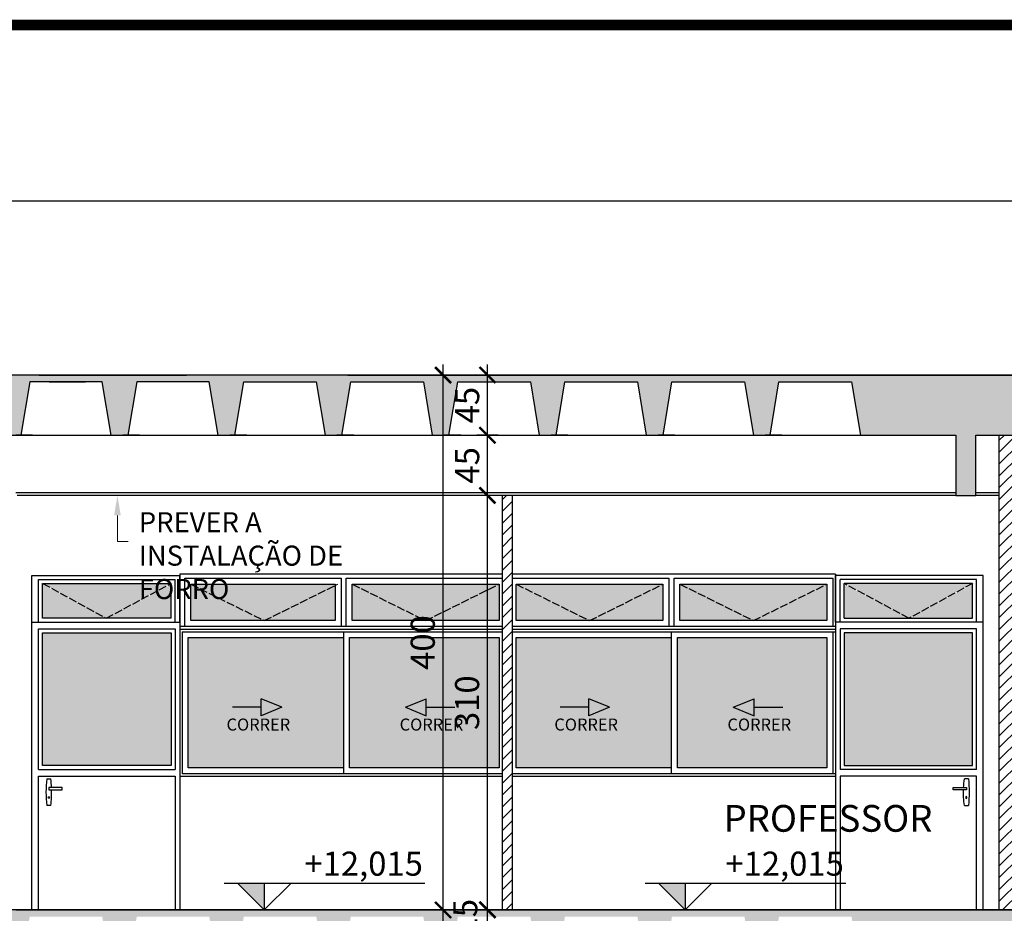
# Model space of a CAD drawing. Units: centimetres. Extents: x 0 to 86142, y -19593 to 28640.
# Drawn here: x 72287 to 73023, y 27959 to 28627 of the extents above; entities that cross this region are included whole.
import ezdxf
from ezdxf import colors
from ezdxf.entities.mleader import LeaderData, LeaderLine
from ezdxf.enums import TextEntityAlignment as Align
from ezdxf.math import Vec2, Vec3

# ---------------------------------------------------------------- set-up
doc = ezdxf.new("R2010")
doc.units = ezdxf.units.CM
doc.header["$MEASUREMENT"] = 0
for name, pattern in [('ACAD_ISO02W100', [15, 12, -3]), ('DASHDOT', [25.4, 12.7, -6.35, 0, -6.35]), ('DASHED', [19.05, 12.7, -6.35])]:
    doc.linetypes.add(name, pattern=pattern)
for name, color, linetype in [('ARQ_A CONSTRUIR', 240, 'Continuous'), ('ARQ_ALV 2', 4, 'Continuous'), ('ARQ_COTA  1-50_75', 1, 'Continuous'), ('ARQ_COTA 1-100_125', 1, 'Continuous'), ('ARQ_ESQ 2', 41, 'Continuous'), ('ARQ_ESTR 1', 6, 'Continuous'), ('ARQ_FINA', 251, 'Continuous'), ('ARQ_HACH 1', 252, 'Continuous'), ('ARQ_HACH 3', 254, 'Continuous'), ('ARQ_LINHA DETALHES', 8, 'DASHED'), ('ARQ_LINHA EIXO', 252, 'DASHDOT'), ('ARQ_PISO 2', 11, 'Continuous'), ('ARQ_TEXT 1', 3, 'Continuous'), ('esquadrias', 3, 'Continuous'), ('FO-ELEMENTOS_CORTADOS', 9, 'Continuous')]:
    doc.layers.add(name, color=color, linetype=linetype)
doc.styles.add('Aria Narrow', font='arial.ttf')
doc.styles.add('Arial Narrow', font='ARIALN.TTF')
doc.styles.add('Arial Narrow Regular', font='ARIALN.TTF')
doc.styles.get("Standard").update_dxf_attribs({"font": 'arial.ttf'})
doc.dimstyles.new('ESCALA 1-100', dxfattribs={"dimtxt": 18, "dimasz": 12, "dimexe": 8, "dimexo": 0, "dimgap": 6, "dimtad": 1, "dimdsep": 46, "dimtxsty": 'Arial Narrow', "dimblk": 'ARCHTICK', "dimcen": 2.5, "dimdle": 8, "dimclrd": 256, "dimclre": 256, "dimclrt": 7, "dimazin": 2, "dimtfac": 1, "dimtmove": 2, "dimatfit": 3, "dimldrblk": 'DOT', "dimfxl": 0, "dimtolj": 1, "dimtzin": 0, "dimlwd": -1, "dimlwe": -1, "dimarcsym": 0})
doc.dimstyles.new('ESCALA 1-75', dxfattribs={"dimtxt": 13.5, "dimasz": 6, "dimexe": 9, "dimexo": 0, "dimgap": 2.25, "dimtad": 1, "dimdsep": 46, "dimtxsty": 'Arial Narrow Regular', "dimblk": 'ARCHTICK', "dimcen": 2.25, "dimdle": 6, "dimclrd": 256, "dimclre": 256, "dimclrt": 7, "dimazin": 2, "dimtfac": 1, "dimtmove": 2, "dimatfit": 3, "dimldrblk": 'DOT', "dimfxl": 0, "dimtolj": 1, "dimtzin": 0, "dimlwd": -1, "dimlwe": -1, "dimarcsym": 0})

# ---------------------------------------------------------------- blocks, each defined once
blk = doc.blocks.new('_ArchTick')
at = {"color": 0, "linetype": 'ByBlock', "const_width": 0.15}
blk.add_lwpolyline([(-0.5, -0.5), (0.5, 0.5)], dxfattribs=at)
blk = doc.blocks.new('*D668')
at = {"layer": 'ARQ_COTA  1-50_75', "transparency": 16777216}
for p, q in [((10826.35, 26755.32), (10826.35, 28497.32)), ((10831.35, 28491.32), (10817.35, 28491.32)), ((10831.35, 26761.32), (10817.35, 26761.32))]:
    blk.add_line(p, q, dxfattribs=at)
at = {"layer": 'Defpoints', "color": 0, "transparency": 16777216}
for p in [(10826.35, 28491.32), (11076.81, 28491.32), (72344.87, 26761.32)]:
    blk.add_point(p, dxfattribs=at)
at = {"layer": 'ARQ_COTA  1-50_75', "transparency": 16777216, "xscale": 6, "yscale": 6, "zscale": 6}
for p, rotation in [((10826.35, 28491.32), 90), ((10826.35, 26761.32), 270)]:
    blk.add_blockref('_ArchTick', p, dxfattribs=dict(at, rotation=rotation))
at = {"layer": 'ARQ_COTA  1-50_75', "color": 7, "transparency": 16777216, "insert": (10817.21, 27626.32), "char_height": 13.5, "attachment_point": 5, "rotation": 90, "style": 'Arial Narrow Regular', "bg_fill": 3, "box_fill_scale": 1.25, "bg_fill_color": 256, "bg_fill_true_color": 13158600, "bg_fill_transparency": 0}
blk.add_mtext('\\A1;1730', dxfattribs=at)
blk = doc.blocks.new('_Dot')
at = {"color": 0, "linetype": 'ByBlock', "lineweight": -2}
blk.add_line((-0.5, 0), (-1, 0), dxfattribs=at)
at = {"color": 0, "linetype": 'ByBlock', "const_width": 0.5}
blk.add_lwpolyline([(-0.25, 0, 1), (0.25, 0, 1)], format="xyb", close=True, dxfattribs=at)
blk = doc.blocks.new('NIVEL SC50_75')
at = {"layer": 'ARQ_HACH 3'}
h = blk.add_hatch(color=256, dxfattribs=at)
h.dxf.hatch_style = 1
h.paths.add_polyline_path([(0, 0), (0, 10), (-10, 10)])
at = {"color": 0, "linetype": 'ByBlock'}
for p, q in [((-15, 10), (60, 10)), ((0, 0), (-10, 10)), ((0, 10), (0, 0)), ((0, 0), (10, 10))]:
    blk.add_line(p, q, dxfattribs=at)
at = {"color": 0, "linetype": 'ByBlock', "style": 'Aria Narrow'}
blk.add_attdef('NÍVEL', text='', height=9, dxfattribs=at).set_placement((15, 10), align=Align.BOTTOM_LEFT)
blk = doc.blocks.new('*D713')
at = {"layer": 'ARQ_COTA 1-100_125', "transparency": 16777216}
for p, q in [((72636.81, 27908.32), (72636.81, 27969.47)), ((72636.81, 27961.47), (72628.81, 27961.47)), ((72636.81, 27916.32), (72628.81, 27916.32))]:
    blk.add_line(p, q, dxfattribs=at)
at = {"layer": 'Defpoints', "color": 0, "transparency": 16777216}
for p in [(72636.81, 27961.47), (72636.81, 27961.47), (72636.81, 27916.32)]:
    blk.add_point(p, dxfattribs=at)
at = {"layer": 'ARQ_COTA 1-100_125', "transparency": 16777216, "xscale": 12, "yscale": 12, "zscale": 12}
for p, rotation in [((72636.81, 27961.47), 90), ((72636.81, 27916.32), 270)]:
    blk.add_blockref('_ArchTick', p, dxfattribs=dict(at, rotation=rotation))
at = {"layer": 'ARQ_COTA 1-100_125', "color": 7, "transparency": 16777216, "insert": (72620.26, 27938.89), "char_height": 18, "attachment_point": 5, "rotation": 90, "style": 'Arial Narrow'}
blk.add_mtext('\\A1;45.15', dxfattribs=at)
blk = doc.blocks.new('*D714')
at = {"layer": 'ARQ_COTA 1-100_125', "transparency": 16777216}
for p, q in [((72636.81, 27953.32), (72636.81, 28279.32)), ((72644.81, 28271.32), (72628.81, 28271.32)), ((72644.81, 27961.32), (72628.81, 27961.32))]:
    blk.add_line(p, q, dxfattribs=at)
at = {"layer": 'Defpoints', "color": 0, "transparency": 16777216}
for p in [(72636.81, 28271.32), (72648.12, 28271.32), (72648.12, 27961.32)]:
    blk.add_point(p, dxfattribs=at)
at = {"layer": 'ARQ_COTA 1-100_125', "transparency": 16777216, "xscale": 12, "yscale": 12, "zscale": 12}
for p, rotation in [((72636.81, 28271.32), 90), ((72636.81, 27961.32), 270)]:
    blk.add_blockref('_ArchTick', p, dxfattribs=dict(at, rotation=rotation))
at = {"layer": 'ARQ_COTA 1-100_125', "color": 7, "transparency": 16777216, "insert": (72621.62, 28116.32), "char_height": 18, "attachment_point": 5, "rotation": 90, "style": 'Arial Narrow'}
blk.add_mtext('\\A1;310', dxfattribs=at)
blk = doc.blocks.new('*D715')
at = {"layer": 'ARQ_COTA 1-100_125', "transparency": 16777216}
for p, q in [((72636.81, 28263.32), (72636.81, 28324.32)), ((72644.81, 28316.32), (72628.81, 28316.32)), ((72644.81, 28271.32), (72628.81, 28271.32))]:
    blk.add_line(p, q, dxfattribs=at)
at = {"layer": 'Defpoints', "color": 0, "transparency": 16777216}
for p in [(72636.81, 28316.32), (72648.12, 28316.32), (72648.12, 28271.32)]:
    blk.add_point(p, dxfattribs=at)
at = {"layer": 'ARQ_COTA 1-100_125', "transparency": 16777216, "xscale": 12, "yscale": 12, "zscale": 12}
for p, rotation in [((72636.81, 28316.32), 90), ((72636.81, 28271.32), 270)]:
    blk.add_blockref('_ArchTick', p, dxfattribs=dict(at, rotation=rotation))
at = {"layer": 'ARQ_COTA 1-100_125', "color": 7, "transparency": 16777216, "insert": (72621.66, 28293.82), "char_height": 18, "attachment_point": 5, "rotation": 90, "style": 'Arial Narrow'}
blk.add_mtext('\\A1;45', dxfattribs=at)
blk = doc.blocks.new('*D716')
at = {"layer": 'ARQ_COTA 1-100_125', "transparency": 16777216}
for p, q in [((72636.81, 28308.32), (72636.81, 28369.32)), ((72644.81, 28361.32), (72628.81, 28361.32)), ((72644.81, 28316.32), (72628.81, 28316.32))]:
    blk.add_line(p, q, dxfattribs=at)
at = {"layer": 'Defpoints', "color": 0, "transparency": 16777216}
for p in [(72636.81, 28361.32), (72648.12, 28361.32), (72648.12, 28316.32)]:
    blk.add_point(p, dxfattribs=at)
at = {"layer": 'ARQ_COTA 1-100_125', "transparency": 16777216, "xscale": 12, "yscale": 12, "zscale": 12}
for p, rotation in [((72636.81, 28361.32), 90), ((72636.81, 28316.32), 270)]:
    blk.add_blockref('_ArchTick', p, dxfattribs=dict(at, rotation=rotation))
at = {"layer": 'ARQ_COTA 1-100_125', "color": 7, "transparency": 16777216, "insert": (72621.66, 28338.82), "char_height": 18, "attachment_point": 5, "rotation": 90, "style": 'Arial Narrow'}
blk.add_mtext('\\A1;45', dxfattribs=at)
blk = doc.blocks.new('*D717')
at = {"layer": 'ARQ_COTA 1-100_125', "transparency": 16777216}
for p, q in [((72603.66, 27953.32), (72603.66, 28369.32)), ((72611.66, 28361.32), (72595.66, 28361.32)), ((72611.66, 27961.32), (72595.66, 27961.32))]:
    blk.add_line(p, q, dxfattribs=at)
at = {"layer": 'Defpoints', "color": 0, "transparency": 16777216}
for p in [(72603.66, 28361.32), (72648.12, 28361.32), (72648.12, 27961.32)]:
    blk.add_point(p, dxfattribs=at)
at = {"layer": 'ARQ_COTA 1-100_125', "transparency": 16777216, "xscale": 12, "yscale": 12, "zscale": 12}
for p, rotation in [((72603.66, 28361.32), 90), ((72603.66, 27961.32), 270)]:
    blk.add_blockref('_ArchTick', p, dxfattribs=dict(at, rotation=rotation))
at = {"layer": 'ARQ_COTA 1-100_125', "color": 7, "transparency": 16777216, "insert": (72588.47, 28161.32), "char_height": 18, "attachment_point": 5, "rotation": 90, "style": 'Arial Narrow'}
blk.add_mtext('\\A1;400', dxfattribs=at)
blk = doc.blocks.new('*D718')
at = {"layer": 'ARQ_COTA 1-100_125', "transparency": 16777216}
for p, q in [((72603.66, 27553.32), (72603.66, 27969.32)), ((72611.66, 27961.32), (72595.66, 27961.32)), ((72611.66, 27561.32), (72595.66, 27561.32))]:
    blk.add_line(p, q, dxfattribs=at)
at = {"layer": 'Defpoints', "color": 0, "transparency": 16777216}
for p in [(72603.66, 27961.32), (72648.12, 27961.32), (72648.12, 27561.32)]:
    blk.add_point(p, dxfattribs=at)
at = {"layer": 'ARQ_COTA 1-100_125', "transparency": 16777216, "xscale": 12, "yscale": 12, "zscale": 12}
for p, rotation in [((72603.66, 27961.32), 90), ((72603.66, 27561.32), 270)]:
    blk.add_blockref('_ArchTick', p, dxfattribs=dict(at, rotation=rotation))
at = {"layer": 'ARQ_COTA 1-100_125', "color": 7, "transparency": 16777216, "insert": (72588.47, 27761.32), "char_height": 18, "attachment_point": 5, "rotation": 90, "style": 'Arial Narrow'}
blk.add_mtext('\\A1;400', dxfattribs=at)
blk = doc.blocks.new('*D754')
at = {"layer": 'ARQ_COTA 1-100_125', "transparency": 16777216}
for p, q in [((75712.43, 27966.7), (75712.43, 28382.7)), ((75704.43, 28374.7), (75720.43, 28374.7)), ((75704.43, 27974.7), (75720.43, 27974.7))]:
    blk.add_line(p, q, dxfattribs=at)
at = {"layer": 'Defpoints', "color": 0, "transparency": 16777216}
for p in [(67984.32, 28374.7), (75712.43, 28374.7), (75649.57, 27974.7)]:
    blk.add_point(p, dxfattribs=at)
at = {"layer": 'ARQ_COTA 1-100_125', "transparency": 16777216, "xscale": 12, "yscale": 12, "zscale": 12}
for p, rotation in [((75712.43, 28374.7), 90), ((75712.43, 27974.7), 270)]:
    blk.add_blockref('_ArchTick', p, dxfattribs=dict(at, rotation=rotation))
at = {"layer": 'ARQ_COTA 1-100_125', "color": 7, "transparency": 16777216, "insert": (75697.24, 28174.7), "char_height": 18, "attachment_point": 5, "rotation": 90, "style": 'Arial Narrow'}
blk.add_mtext('\\A1;400', dxfattribs=at)
blk = doc.blocks.new('FECHADURAk')
for p, q in [((61587.05, 100140.05), (61590.05, 100140.05)), ((61588.51, 100133.43), (61588.51, 100131.93)), ((61598.51, 100133.43), (61588.51, 100133.43)), ((61588.51, 100131.93), (61598.51, 100131.93)), ((61598.51, 100131.93), (61598.51, 100133.43)), ((61590.05, 100120.05), (61587.05, 100120.05))]:
    blk.add_line(p, q)
for centre, start, end in [((61666.77, 100130.05), 172.85077, 187.14923), ((61510.32, 100130.05), 2.40968, 7.14923), ((61510.32, 100130.05), 352.85077, 1.33949)]:
    blk.add_arc(centre, 80.35, start, end)
blk.add_ellipse((61588.58, 100126.06), major_axis=(0, -0.818), ratio=0.526807)
blk = doc.blocks.new('A$C7AFD3224')
at = {"layer": 'ARQ_TEXT 1', "ltscale": 5}
for p, q in [((0, 0), (-3.17, -7.77)), ((0, 0), (3.17, -7.77)), ((-3.17, -7.77), (3.17, -7.77)), ((0, -7.77), (0, -18.48))]:
    blk.add_line(p, q, dxfattribs=at)
blk = doc.blocks.new('SETA DE DIREÇÃO DA JANELA')
at = {"layer": 'ARQ_TEXT 1'}
blk.add_hatch(color=256, dxfattribs=at).paths.add_polyline_path([(83653.29, 19312.63), (83637.76, 19318.97), (83637.76, 19306.28)])
at = {"layer": 'ARQ_TEXT 1', "ltscale": 5, "xscale": -2, "yscale": 2, "zscale": 2, "rotation": 270}
blk.add_blockref('A$C7AFD3224', (83653.29, 19312.63), dxfattribs=at)

msp = doc.modelspace()

# ---------------------------------------------------------------- hatches: boundary and pattern name
at = {"layer": 'ARQ_HACH 1'}
h = msp.add_hatch(dxfattribs=at)
h.set_pattern_fill('LINE', color=256, scale=50, angle=45, style=0)
h.paths.add_polyline_path([(73405.623, 28271.32), (73398.123, 28271.32), (73398.123, 27961.32), (73405.623, 27961.32)])
h.paths.add_polyline_path([(73034.373, 28316.32), (73026.873, 28316.32), (73019.373, 28316.32), (73019.373, 27961.32), (73034.373, 27961.32)])
h.paths.add_polyline_path([(72655.623, 28271.32), (72648.123, 28271.32), (72648.123, 27961.32), (72655.623, 27961.32)])
at = {"layer": 'ARQ_HACH 3', "transparency": 33554636}
h = msp.add_hatch(dxfattribs=at)
h.set_pattern_fill('DOTS', color=256, scale=20, angle=45, style=0)
h.paths.add_polyline_path([(72400.373, 28168.47), (72304.373, 28168.47), (72304.373, 28069.47), (72400.373, 28069.47)])
h.paths.add_polyline_path([(72400.373, 28205.47), (72351.873, 28179.47), (72400.373, 28179.47)])
h.paths.add_polyline_path([(72401.873, 28205.47), (72302.873, 28205.47), (72351.873, 28179.47)])
h.paths.add_polyline_path([(72304.373, 28205.47), (72304.373, 28179.47), (72351.873, 28179.47)])
at = {"layer": 'ARQ_HACH 3', "ltscale": 5, "transparency": 33554636}
h = msp.add_hatch(dxfattribs=at)
h.set_pattern_fill('DOTS', color=256, angle=45, style=0)
h.set_pattern_definition([(45, (62485.3211, 88989.3125), (-0.561266008, 1.683798023), [0, -1.5875])])
h.paths.add_polyline_path([(72529.373, 28164.97), (72413.223, 28164.97), (72413.223, 28067.67), (72529.373, 28067.67)])
h.paths.add_polyline_path([(72523.023, 28204.97), (72415.128, 28204.97), (72415.128, 28177.67), (72523.023, 28177.67)])
h.paths.add_polyline_path([(72645.523, 28204.97), (72535.723, 28204.97), (72535.723, 28177.67), (72645.523, 28177.67)])
h.paths.add_polyline_path([(72645.523, 28164.97), (72533.818, 28164.97), (72533.818, 28067.67), (72645.523, 28067.67)])
h.paths.add_polyline_path([(72774.373, 28164.97), (72658.223, 28164.97), (72658.223, 28067.67), (72774.373, 28067.67)])
h.paths.add_polyline_path([(72768.023, 28204.97), (72658.223, 28204.97), (72658.223, 28177.67), (72768.023, 28177.67)])
h.paths.add_polyline_path([(72890.523, 28204.97), (72780.723, 28204.97), (72780.723, 28177.67), (72890.523, 28177.67)])
h.paths.add_polyline_path([(72890.523, 28164.97), (72778.818, 28164.97), (72778.818, 28067.67), (72890.523, 28067.67)])
at = {"layer": 'ARQ_HACH 3', "transparency": 33554636}
h = msp.add_hatch(dxfattribs=at)
h.set_pattern_fill('DOTS', color=256, scale=20, angle=45, style=0)
h.set_pattern_definition([(45, (750, 0), (-0.441941738, 1.325825215), [0, -1.25])])
h.paths.add_polyline_path([(72903.373, 28168.47), (72999.373, 28168.47), (72999.373, 28069.47), (72903.373, 28069.47)])
h.paths.add_polyline_path([(72903.373, 28205.47), (72951.873, 28179.47), (72903.373, 28179.47)])
h.paths.add_polyline_path([(72901.873, 28205.47), (73000.873, 28205.47), (72951.873, 28179.47)])
h.paths.add_polyline_path([(72999.373, 28205.47), (72999.373, 28179.47), (72951.873, 28179.47)])

# ---------------------------------------------------------------- linework, layer by layer
at = {"layer": 'ARQ_A CONSTRUIR'}
for p, q in [((73019.373, 27961.32), (73019.373, 28316.32)), ((73019.373, 28273.32), (73001.873, 28273.32)), ((72648.123, 27961.32), (72648.123, 28271.32)), ((72655.623, 27961.32), (72655.623, 28271.32)), ((73019.373, 28271.32), (73001.873, 28271.32))]:
    msp.add_line(p, q, dxfattribs=at)
at = {"layer": 'ARQ_ALV 2'}
msp.add_line((73977.893, 28491.32), (72179.373, 28491.32), dxfattribs=at)
at = {"layer": 'ARQ_ESQ 2'}
for p, q in [((72403.373, 28176.47), (72403.373, 28208.47)), ((72406.873, 28212.415), (72406.873, 28061.32)), ((72530.468, 28212.415), (72406.873, 28212.415)), ((72406.873, 28176.47), (72406.873, 28211.47)), ((72410.683, 28173.225), (72410.683, 28209.415)), ((72410.683, 28209.415), (72527.468, 28209.415)), ((72527.468, 28209.415), (72527.468, 28173.225)), ((72648.123, 28212.415), (72528.278, 28212.415)), ((72531.278, 28173.225), (72531.278, 28209.415)), ((72531.278, 28209.415), (72648.123, 28209.415)), ((72775.468, 28212.415), (72655.623, 28212.415)), ((72655.623, 28209.415), (72772.468, 28209.415)), ((72772.468, 28209.415), (72772.468, 28173.225)), ((72896.873, 28212.415), (72773.278, 28212.415)), ((72776.278, 28173.225), (72776.278, 28209.415)), ((72776.278, 28209.415), (72894.968, 28209.415)), ((72894.968, 28209.415), (72894.968, 28173.225)), ((72896.873, 28212.415), (72896.873, 28061.32)), ((73007.373, 28211.47), (72896.873, 28211.47)), ((72896.873, 28176.47), (72896.873, 28211.47)), ((73002.373, 28208.47), (72900.373, 28208.47)), ((72900.373, 28176.47), (72900.373, 28208.47)), ((73002.373, 28176.47), (73002.373, 28208.47)), ((73007.373, 28174.47), (73007.373, 28211.47)), ((72400.373, 28179.47), (72400.373, 28205.47)), ((72415.128, 28177.67), (72415.128, 28204.97)), ((72415.128, 28204.97), (72523.023, 28204.97)), ((72523.023, 28204.97), (72523.023, 28177.67)), ((72535.723, 28177.67), (72535.723, 28204.97)), ((72535.723, 28204.97), (72645.523, 28204.97)), ((72645.523, 28204.97), (72645.523, 28177.67)), ((72658.223, 28177.67), (72658.223, 28204.97)), ((72658.223, 28204.97), (72768.023, 28204.97)), ((72768.023, 28204.97), (72768.023, 28177.67)), ((72780.723, 28177.67), (72780.723, 28204.97)), ((72780.723, 28204.97), (72890.523, 28204.97)), ((72890.523, 28204.97), (72890.523, 28177.67)), ((72999.373, 28205.47), (72903.373, 28205.47)), ((72903.373, 28179.47), (72903.373, 28205.47)), ((72999.373, 28179.47), (72999.373, 28205.47)), ((72523.023, 28177.67), (72415.128, 28177.67)), ((72645.523, 28177.67), (72535.723, 28177.67)), ((72768.023, 28177.67), (72658.223, 28177.67)), ((72890.523, 28177.67), (72780.723, 28177.67)), ((72903.373, 28179.47), (72999.373, 28179.47)), ((72530.468, 28173.225), (72406.873, 28173.225)), ((72406.873, 28171.32), (72533.801, 28171.32)), ((72409.873, 28173.225), (72408.778, 28173.225)), ((72408.778, 28171.32), (72411.539, 28171.32)), ((72648.123, 28173.225), (72528.278, 28173.225)), ((72531.611, 28171.32), (72648.123, 28171.32)), ((72775.468, 28173.225), (72655.623, 28173.225)), ((72655.623, 28171.32), (72657.968, 28171.32)), ((72655.778, 28171.32), (72782.134, 28171.32)), ((72896.873, 28173.225), (72773.278, 28173.225)), ((72779.944, 28171.32), (72896.873, 28171.32)), ((72896.873, 28173.225), (72895.778, 28173.225)), ((72408.778, 28169.415), (72408.778, 28063.225)), ((72408.778, 28169.415), (72529.373, 28169.415)), ((72413.223, 28164.97), (72529.373, 28164.97)), ((72413.223, 28067.67), (72413.223, 28164.97)), ((72529.373, 28063.225), (72529.373, 28169.415)), ((72529.373, 28169.415), (72648.123, 28169.415)), ((72533.818, 28164.97), (72645.523, 28164.97)), ((72533.818, 28067.67), (72533.818, 28164.97)), ((72645.523, 28164.97), (72645.523, 28067.67)), ((72655.623, 28169.415), (72774.373, 28169.415)), ((72658.223, 28067.67), (72658.223, 28164.97)), ((72658.223, 28164.97), (72774.373, 28164.97)), ((72774.373, 28063.225), (72774.373, 28169.415)), ((72774.373, 28169.415), (72896.873, 28169.415)), ((72778.818, 28164.97), (72890.523, 28164.97)), ((72778.818, 28067.67), (72778.818, 28164.97)), ((72890.523, 28164.97), (72890.523, 28067.67)), ((72894.968, 28169.415), (72894.968, 28063.225)), ((72896.873, 28169.415), (72896.873, 28063.225)), ((72529.373, 28067.67), (72413.223, 28067.67)), ((72645.523, 28067.67), (72533.818, 28067.67)), ((72774.373, 28067.67), (72658.223, 28067.67)), ((72890.523, 28067.67), (72778.818, 28067.67)), ((72406.873, 28061.32), (72532.706, 28061.32)), ((72529.373, 28063.225), (72408.778, 28063.225)), ((72648.123, 28063.225), (72529.373, 28063.225)), ((72532.706, 28061.32), (72648.123, 28061.32)), ((72774.373, 28063.225), (72655.623, 28063.225)), ((72655.623, 28061.32), (72781.039, 28061.32)), ((72896.873, 28063.225), (72774.373, 28063.225)), ((72781.039, 28061.32), (72896.873, 28061.32)), ((73002.373, 28066.47), (72900.373, 28066.47)), ((73002.373, 28061.47), (72900.373, 28061.47))]:
    msp.add_line(p, q, dxfattribs=at)
for points in [[(73007.373, 27961.47), (73007.373, 28176.47), (72896.873, 28176.47), (72896.873, 27961.47)], [(73002.373, 28066.47), (73002.373, 28171.47), (72900.373, 28171.47), (72900.373, 28066.47)], [(72403.373, 28061.47), (72403.373, 27961.47)], [(72900.373, 28061.47), (72900.373, 27961.47)], [(73002.373, 27961.47), (73002.373, 28061.47)]]:
    msp.add_lwpolyline(points, dxfattribs=at)
msp.add_lwpolyline([(72999.373, 28168.47), (72903.373, 28168.47), (72903.373, 28069.47), (72999.373, 28069.47)], close=True, dxfattribs=at)
at = {"layer": 'ARQ_ESTR 1'}
for p, q in [((73977.893, 28361.32), (72169.373, 28361.32)), ((72592.208, 28361.32), (72551.574, 28361.32)), ((72827.57, 28361.32), (72592.247, 28361.32)), ((73278.564, 28361.32), (72985.755, 28361.32)), ((72592.208, 27961.32), (72551.574, 27961.32)), ((72827.57, 27961.32), (72592.247, 27961.32)), ((73278.564, 27961.32), (72985.755, 27961.32))]:
    msp.add_line(p, q, dxfattribs=at)
at = {"layer": 'ARQ_ESTR 1', "linetype": 'Continuous'}
for p, q in [((72469.373, 28356.32), (72496.472, 28356.32)), ((72629.373, 28356.32), (72656.472, 28356.32)), ((72789.373, 28356.32), (72816.472, 28356.32)), ((72376.873, 28316.32), (72364.373, 28316.32)), ((72456.873, 28316.32), (72444.373, 28316.32)), ((72536.873, 28316.32), (72524.373, 28316.32)), ((72616.873, 28316.32), (72604.373, 28316.32)), ((72696.873, 28316.32), (72684.373, 28316.32)), ((72776.873, 28316.32), (72764.373, 28316.32)), ((72856.873, 28316.32), (72844.373, 28316.32))]:
    msp.add_line(p, q, dxfattribs=at)
at = {"layer": 'ARQ_ESTR 1'}
for points in [[(72435.573, 28316.32), (72428.922, 28356.32), (72374.723, 28356.32), (72368.073, 28316.32)], [(72947.513, 28361.32), (72930.86, 28361.32), (72592.247, 28361.32)], [(73278.564, 28361.32), (72985.755, 28361.32), (72947.595, 28361.32)], [(72947.513, 27961.32), (72930.86, 27961.32), (72592.247, 27961.32)], [(73278.564, 27961.32), (72985.755, 27961.32), (72947.595, 27961.32)]]:
    msp.add_lwpolyline(points, dxfattribs=at)
at = {"layer": 'ARQ_ESTR 1', "linetype": 'Continuous'}
for points in [[(72448.073, 28316.32), (72454.723, 28356.32), (72508.922, 28356.32), (72515.573, 28316.32)], [(72528.073, 28316.32), (72534.723, 28356.32), (72588.922, 28356.32), (72595.573, 28316.32)], [(72608.073, 28316.32), (72614.723, 28356.32), (72668.922, 28356.32), (72675.573, 28316.32)], [(72688.073, 28316.32), (72694.723, 28356.32), (72748.922, 28356.32), (72755.573, 28316.32)], [(72768.073, 28316.32), (72774.723, 28356.32), (72828.922, 28356.32), (72835.573, 28316.32)], [(72848.073, 28316.32), (72854.723, 28356.32), (72908.922, 28356.32), (72915.573, 28316.32)]]:
    msp.add_lwpolyline(points, dxfattribs=at)
at = {"layer": 'ARQ_FINA', "linetype": 'ACAD_ISO02W100', "ltscale": 0.5}
for points in [[(72415.128, 28204.97), (72470.028, 28177.67), (72524.928, 28204.97)], [(72535.723, 28204.97), (72590.623, 28177.67), (72645.523, 28204.97)], [(72658.223, 28204.97), (72713.123, 28177.67), (72768.023, 28204.97)], [(72780.723, 28204.97), (72835.623, 28177.67), (72890.523, 28204.97)], [(72999.373, 28205.47), (72951.873, 28179.47), (72903.373, 28205.47)]]:
    msp.add_lwpolyline(points, dxfattribs=at)
at = {"layer": 'ARQ_HACH 3'}
for p, q in [((72532.44, 28361.32), (73674.373, 28361.32)), ((72532.44, 27961.32), (73674.373, 27961.32))]:
    msp.add_line(p, q, dxfattribs=at)
at = {"layer": 'ARQ_LINHA EIXO', "ltscale": 5}
msp.add_line((72546.493, 28361.32), (74477.214, 28361.32), dxfattribs=at)
at = {"layer": 'ARQ_PISO 2'}
msp.add_line((72655.623, 27961.47), (73019.373, 27961.47), dxfattribs=at)
at = {"layer": 'esquadrias'}
msp.add_line((72896.873, 28212.415), (72895.778, 28212.415), dxfattribs=at)
at = {"layer": 'FO-ELEMENTOS_CORTADOS'}
for p, q in [((72994.373, 28361.32), (72424.373, 28361.32)), ((73119.373, 28361.32), (73014.373, 28361.32)), ((72994.373, 27961.32), (72424.373, 27961.32)), ((73119.373, 27961.32), (73014.373, 27961.32))]:
    msp.add_line(p, q, dxfattribs=at)

# ---------------------------------------------------------------- block references
at = {"layer": 'ARQ_FINA', "xscale": -1}
msp.add_blockref('FECHADURAk', (134583.297, -72080.65), dxfattribs=at)
at = {"layer": 'ARQ_TEXT 1'}
for p in [(-11170.132, 8800.295), (-10925.132, 8800.295)]:
    msp.add_blockref('SETA DE DIREÇÃO DA JANELA', p, dxfattribs=at)
at = {"layer": 'ARQ_TEXT 1', "xscale": -1}
for p in [(156228.877, 8800.295), (156473.877, 8800.295)]:
    msp.add_blockref('SETA DE DIREÇÃO DA JANELA', p, dxfattribs=at)
at = {"layer": 'ARQ_TEXT 1', "xscale": 2, "yscale": 2, "zscale": 2}
for p in [(72470.002, 27961.32), (72784.609, 27961.32)]:
    msp.add_blockref('NIVEL SC50_75', p, dxfattribs=at).add_auto_attribs({'NÍVEL': '+12,015'})

# ---------------------------------------------------------------- texts
at = {"layer": 'ARQ_TEXT 1', "style": 'Arial Narrow Regular'}
for p in [(72441.809, 28099.976), (72571.201, 28099.976), (72686.809, 28099.976), (72816.201, 28099.976)]:
    msp.add_text('CORRER', height=9, dxfattribs=at).set_placement(p, align=Align.MIDDLE_LEFT)
at = {"layer": 'ARQ_TEXT 1', "insert": (72969.41, 28039.822), "char_height": 20, "width": 271.95005, "attachment_point": 3, "line_spacing_factor": 0.938532}
msp.add_mtext('PROFESSOR', dxfattribs=at)

# ---------------------------------------------------------------- dimensions: what is measured, and where the dimension line sits
at = {"layer": 'ARQ_COTA 1-100_125'}
for base, p1, p2, picture, middle in [((72603.656, 28361.32), (72648.123, 27961.32), (72648.123, 28361.32), '*D717', (72588.465, 28161.32)), ((72636.81, 28361.32), (72648.123, 28316.32), (72648.123, 28361.32), '*D716', (72621.656, 28338.82)), ((72636.81, 28316.32), (72648.123, 28271.32), (72648.123, 28316.32), '*D715', (72621.656, 28293.82)), ((72636.81, 28271.32), (72648.123, 27961.32), (72648.123, 28271.32), '*D714', (72621.619, 28116.32)), ((72603.656, 27961.32), (72648.123, 27561.32), (72648.123, 27961.32), '*D718', (72588.465, 27761.32))]:
    dim = msp.add_linear_dim(base=base, p1=p1, p2=p2, angle=90, dimstyle='ESCALA 1-100', dxfattribs=at)
    dim.commit()
    dim.dimension.update_dxf_attribs({"geometry": picture, "text_midpoint": middle})
dim = msp.add_linear_dim(base=(72636.81, 27961.47), p1=(72636.81, 27916.32), p2=(72636.81, 27961.47), angle=90, dimstyle='ESCALA 1-100', dxfattribs=at)
dim.commit()
dim.dimension.update_dxf_attribs({"geometry": '*D713', "text_midpoint": (72620.26, 27938.895), "dimtype": 160})

# ---------------------------------------------------------------- leaders
at = {"layer": 'ARQ_TEXT 1'}
ml = msp.add_multileader_mtext('Standard', dxfattribs=at)
ml.set_content('PREVER A INSTALAÇÃO DE FORRO', color=256, style='Arial Narrow Regular')
ml.set_leader_properties(color=256, lineweight=15)
ml.build(insert=Vec2(0, 0))
ml.multileader.update_dxf_attribs({"text_left_attachment_type": 2, "text_right_attachment_type": 2, "arrow_head_size": 15})
ctx = ml.context
ctx.base_point, ctx.char_height, ctx.arrow_head_size, ctx.landing_gap_size, ctx.plane_origin = Vec3(72368.267, 28236.834), 15, 15, 8, Vec3(72360.267, 28271.32)
ctx.left_attachment, ctx.right_attachment = 2, 2
notes = []
notes.append((ctx, [(0, (1, 1, 0), (72360.267, 28236.834), (1, 0), 8, [(0, [(72360.267, 28271.32)], 0, [])])]))
ctx.mtext.insert, ctx.mtext.width, ctx.mtext.flow_direction = Vec3(72376.267, 28258.788), 214.70072, 5
for ctx, leaders in notes:
    for number, flags, end, landing, length, lines in leaders:
        leader = LeaderData()
        leader.index, (leader.has_last_leader_line, leader.has_dogleg_vector, leader.attachment_direction) = number, flags
        leader.last_leader_point, leader.dogleg_vector, leader.dogleg_length = Vec3(end), Vec3(landing), length
        for number, points, colour, breaks in lines:
            line = LeaderLine()
            line.index, line.vertices, line.color, line.breaks = number, Vec3.list(points), colors.encode_raw_color(colour), breaks
            leader.lines.append(line)
        ctx.leaders.append(leader)

# ---------------------------------------------------------------- next in the draw order: dimensions: what is measured, and where the dimension line sits
at = {"layer": 'ARQ_COTA  1-50_75'}
dim = msp.add_linear_dim(base=(10826.352, 28491.32), p1=(72344.873, 26761.32), p2=(11076.811, 28491.32), angle=90, dimstyle='ESCALA 1-75', override={"dimfxl": 5, "dimtfill": 1, "dimarcsym": 2}, dxfattribs=at)
dim.commit()
dim.dimension.update_dxf_attribs({"geometry": '*D668', "text_midpoint": (10817.209, 27626.32)})

# ---------------------------------------------------------------- next in the draw order: hatches: boundary and pattern name
at = {"layer": 'ARQ_HACH 1'}
h = msp.add_hatch(dxfattribs=at)
h.set_pattern_fill('AR-CONC', color=256, scale=2)
h.set_pattern_definition([(50, (-1e-11, 800), (14.3452037, -1.2550427), [1.5, -16.5]), (355, (-1e-11, 800), (-2.7750267, 15.0438427), [1.2, -13.2]), (100.451444, (1.195, 799.895), (11.570177, 13.7887998), [1.2748038, -14.0228422]), (46.1842, (-1e-11, 804), (21.3448266, -3.3103856), [2.25, -24.75]), (96.635635, (1.779, 803.724), (18.693239, 19.482372), [1.912207, -21.034275]), (351.184164, (-1e-11, 804), (18.693239, 19.482372), [1.8, -19.8]), (21, (2, 803), (11.938141, -8.0523778), [1.5, -16.5]), (326, (2, 803), (4.8663066, 14.503001), [1.2, -13.2]), (71.451445, (2.995, 802.329), (16.8044475, 6.450623), [1.2748038, -14.0228422]), (37.5, (-1e-11, 800), (0.2431971, 6.65787708), [0, -13.04, 0, -13.4, 0, -13.25]), (7.5, (-1e-11, 800), (5.26139075, 7.88823424), [0, -7.64, 0, -12.74, 0, -5.05]), (327.5, (-4.46, 800), (10.67644872, -0.45109743), [0, -5, 0, -15.6, 0, -20.7]), (317.5, (-6.46, 800), (11.6637234, 2.0020996), [0, -6.5, 0, -10.36, 0, -14.7])])
h.paths.add_polyline_path([(73054.773, 28356.32), (73108.972, 28356.32), (73115.623, 28316.32), (73128.123, 28316.32), (73134.773, 28356.32), (73188.972, 28356.32), (73195.623, 28316.32), (73208.123, 28316.32), (73214.773, 28356.32), (73268.972, 28356.32), (73275.623, 28316.32), (73288.123, 28316.32), (73294.773, 28356.32), (73348.972, 28356.32), (73355.623, 28316.32), (73368.123, 28316.32), (73374.773, 28356.32), (73428.972, 28356.32), (73435.623, 28316.32), (73448.123, 28316.32), (73454.773, 28356.32), (73508.972, 28356.32), (73515.623, 28316.32), (73528.123, 28316.32), (73534.773, 28356.32), (73588.972, 28356.32), (73595.623, 28316.32), (73608.123, 28316.32), (73614.773, 28356.32), (73674.373, 28356.32), (73674.373, 28361.32), (73319.289, 28361.32), (73278.617, 28361.32), (72985.755, 28361.32), (72947.595, 28361.32), (72930.86, 28361.32), (72592.247, 28361.32), (72551.574, 28361.32), (72141.873, 28361.32), (72141.873, 28341.32), (72141.873, 28271.32), (72161.873, 28271.32), (72161.873, 28316.32), (72208.073, 28316.32), (72214.723, 28356.32), (72268.922, 28356.32), (72275.573, 28316.32), (72288.073, 28316.32), (72294.723, 28356.32), (72348.922, 28356.32), (72355.573, 28316.32), (72368.073, 28316.32), (72374.723, 28356.32), (72428.922, 28356.32), (72435.573, 28316.32), (72448.073, 28316.32), (72454.723, 28356.32), (72508.922, 28356.32), (72515.573, 28316.32), (72528.073, 28316.32), (72534.723, 28356.32), (72588.922, 28356.32), (72595.573, 28316.32), (72608.073, 28316.32), (72614.723, 28356.32), (72668.922, 28356.32), (72675.573, 28316.32), (72688.073, 28316.32), (72694.723, 28356.32), (72748.922, 28356.32), (72755.573, 28316.32), (72768.073, 28316.32), (72774.723, 28356.32), (72828.922, 28356.32), (72835.573, 28316.32), (72848.073, 28316.32), (72854.723, 28356.32), (72908.922, 28356.32), (72915.573, 28316.32), (72986.873, 28316.32), (72986.873, 28271.32), (73001.873, 28271.32), (73001.873, 28316.32), (73048.123, 28316.32)])
h = msp.add_hatch(dxfattribs=at)
h.set_pattern_fill('AR-CONC', color=256, scale=2)
h.set_pattern_definition([(50, (0, 400), (14.3452037, -1.2550427), [1.5, -16.5]), (355, (0, 400), (-2.7750267, 15.0438427), [1.2, -13.2]), (100.451444, (1.195, 399.895), (11.570177, 13.7887998), [1.2748038, -14.0228422]), (46.1842, (0, 404), (21.3448266, -3.3103856), [2.25, -24.75]), (96.635635, (1.779, 403.724), (18.693239, 19.482372), [1.912207, -21.034275]), (351.184164, (0, 404), (18.693239, 19.482372), [1.8, -19.8]), (21, (2, 403), (11.938141, -8.0523778), [1.5, -16.5]), (326, (2, 403), (4.8663066, 14.503001), [1.2, -13.2]), (71.451445, (2.995, 402.329), (16.8044475, 6.450623), [1.2748038, -14.0228422]), (37.5, (0, 400), (0.2431971, 6.65787708), [0, -13.04, 0, -13.4, 0, -13.25]), (7.5, (0, 400), (5.26139075, 7.88823424), [0, -7.64, 0, -12.74, 0, -5.05]), (327.5, (-4.46, 400), (10.67644872, -0.45109743), [0, -5, 0, -15.6, 0, -20.7]), (317.5, (-6.46, 400), (11.6637234, 2.0020996), [0, -6.5, 0, -10.36, 0, -14.7])])
h.paths.add_polyline_path([(73054.773, 27956.32), (73108.972, 27956.32), (73115.623, 27916.32), (73128.123, 27916.32), (73134.773, 27956.32), (73188.972, 27956.32), (73195.623, 27916.32), (73208.123, 27916.32), (73214.773, 27956.32), (73268.972, 27956.32), (73275.623, 27916.32), (73288.123, 27916.32), (73294.773, 27956.32), (73348.972, 27956.32), (73355.623, 27916.32), (73368.123, 27916.32), (73374.773, 27956.32), (73428.972, 27956.32), (73435.623, 27916.32), (73448.123, 27916.32), (73454.773, 27956.32), (73508.972, 27956.32), (73515.623, 27916.32), (73528.123, 27916.32), (73534.773, 27956.32), (73588.972, 27956.32), (73595.623, 27916.32), (73608.123, 27916.32), (73614.773, 27956.32), (73674.373, 27956.32), (73674.373, 27961.32), (73319.289, 27961.32), (73278.617, 27961.32), (72985.755, 27961.32), (72947.595, 27961.32), (72930.86, 27961.32), (72592.247, 27961.32), (72551.574, 27961.32), (72141.873, 27961.32), (72141.873, 27941.32), (72141.873, 27871.32), (72161.873, 27871.32), (72161.873, 27916.32), (72208.073, 27916.32), (72214.723, 27956.32), (72268.922, 27956.32), (72275.573, 27916.32), (72288.073, 27916.32), (72294.723, 27956.32), (72348.922, 27956.32), (72355.573, 27916.32), (72368.073, 27916.32), (72374.723, 27956.32), (72428.922, 27956.32), (72435.573, 27916.32), (72448.073, 27916.32), (72454.723, 27956.32), (72508.922, 27956.32), (72515.573, 27916.32), (72528.073, 27916.32), (72534.723, 27956.32), (72588.922, 27956.32), (72595.573, 27916.32), (72608.073, 27916.32), (72614.723, 27956.32), (72668.922, 27956.32), (72675.573, 27916.32), (72688.073, 27916.32), (72694.723, 27956.32), (72748.922, 27956.32), (72755.573, 27916.32), (72768.073, 27916.32), (72774.723, 27956.32), (72828.922, 27956.32), (72835.573, 27916.32), (72848.073, 27916.32), (72854.723, 27956.32), (72908.922, 27956.32), (72915.573, 27916.32), (72986.873, 27916.32), (72986.873, 27871.32), (73001.873, 27871.32), (73001.873, 27916.32), (73048.123, 27916.32)])

# ---------------------------------------------------------------- next in the draw order: linework, layer by layer
msp.add_line((72301.873, 28361.32), (72411.873, 28361.32))
at = {"layer": 'ARQ_A CONSTRUIR'}
for p, q in [((72986.873, 28273.32), (72284.373, 28273.32)), ((72986.873, 28271.32), (72285.373, 28271.32))]:
    msp.add_line(p, q, dxfattribs=at)
at = {"layer": 'ARQ_ESQ 2'}
for p, q in [((72296.373, 28211.47), (72406.873, 28211.47)), ((72296.373, 28174.47), (72296.373, 28211.47)), ((72301.373, 28208.47), (72403.373, 28208.47)), ((72301.373, 28176.47), (72301.373, 28208.47)), ((72304.373, 28205.47), (72400.373, 28205.47)), ((72304.373, 28179.47), (72304.373, 28205.47)), ((72400.373, 28179.47), (72304.373, 28179.47)), ((72301.373, 28066.47), (72403.373, 28066.47)), ((72301.373, 28061.47), (72403.373, 28061.47))]:
    msp.add_line(p, q, dxfattribs=at)
for points in [[(72296.373, 27961.47), (72296.373, 28176.47), (72406.873, 28176.47), (72406.873, 27961.47)], [(72301.373, 28066.47), (72301.373, 28171.47), (72403.373, 28171.47), (72403.373, 28066.47)], [(72301.373, 27961.47), (72301.373, 28061.47)]]:
    msp.add_lwpolyline(points, dxfattribs=at)
msp.add_lwpolyline([(72304.373, 28168.47), (72400.373, 28168.47), (72400.373, 28069.47), (72304.373, 28069.47)], close=True, dxfattribs=at)
at = {"layer": 'ARQ_ESTR 1', "linetype": 'Continuous'}
for p, q in [((72309.373, 28356.32), (72336.472, 28356.32)), ((72296.873, 28316.32), (72284.373, 28316.32))]:
    msp.add_line(p, q, dxfattribs=at)
at = {"layer": 'ARQ_ESTR 1'}
for points in [[(72551.522, 28361.32), (72141.873, 28361.32), (72141.873, 28341.32), (72141.873, 28271.32), (72161.873, 28271.32), (72161.873, 28316.32), (72194.373, 28316.32), (72194.373, 28316.32), (72986.873, 28316.32), (72986.873, 28271.32), (73001.873, 28271.32), (73001.873, 28316.32), (73674.373, 28316.32)], [(72355.573, 28316.32), (72348.922, 28356.32), (72294.723, 28356.32), (72288.073, 28316.32)], [(72551.522, 27961.32), (72141.873, 27961.32), (72141.873, 27941.32), (72141.873, 27871.32), (72161.873, 27871.32), (72161.873, 27916.32), (72194.373, 27916.32), (72194.373, 27916.32), (72986.873, 27916.32), (72986.873, 27871.32), (73001.873, 27871.32), (73001.873, 27916.32), (73674.373, 27916.32)]]:
    msp.add_lwpolyline(points, dxfattribs=at)
at = {"layer": 'ARQ_FINA', "linetype": 'ACAD_ISO02W100', "ltscale": 0.5}
msp.add_lwpolyline([(72304.373, 28205.47), (72351.873, 28179.47), (72400.373, 28205.47)], dxfattribs=at)
at = {"layer": 'ARQ_LINHA DETALHES', "ltscale": 0.5, "const_width": 8}
msp.add_lwpolyline([(74391.076, 26494.147), (71695.656, 26494.147, -0.4142136), (71595.656, 26594.147), (71595.656, 28523.057, -0.4142136), (71695.656, 28623.057), (74391.076, 28623.057, -0.4142136), (74491.076, 28523.057), (74491.076, 26594.147, -0.4142136)], format="xyb", close=True, dxfattribs=at)
at = {"layer": 'ARQ_PISO 2'}
msp.add_line((72284.373, 27961.47), (72648.123, 27961.47), dxfattribs=at)

# ---------------------------------------------------------------- next in the draw order: block references
at = {"layer": 'ARQ_FINA'}
msp.add_blockref('FECHADURAk', (10720.449, -72080.65), dxfattribs=at)

# ---------------------------------------------------------------- next in the draw order: dimensions: what is measured, and where the dimension line sits
at = {"layer": 'ARQ_COTA 1-100_125'}
dim = msp.add_linear_dim(base=(75712.426, 28374.699), p1=(75649.566, 27974.699), p2=(67984.318, 28374.699), angle=90, dimstyle='ESCALA 1-100', dxfattribs=at)
dim.commit()
dim.dimension.update_dxf_attribs({"geometry": '*D754', "text_midpoint": (75697.235, 28174.699)})

doc.saveas('drawing.dxf')
